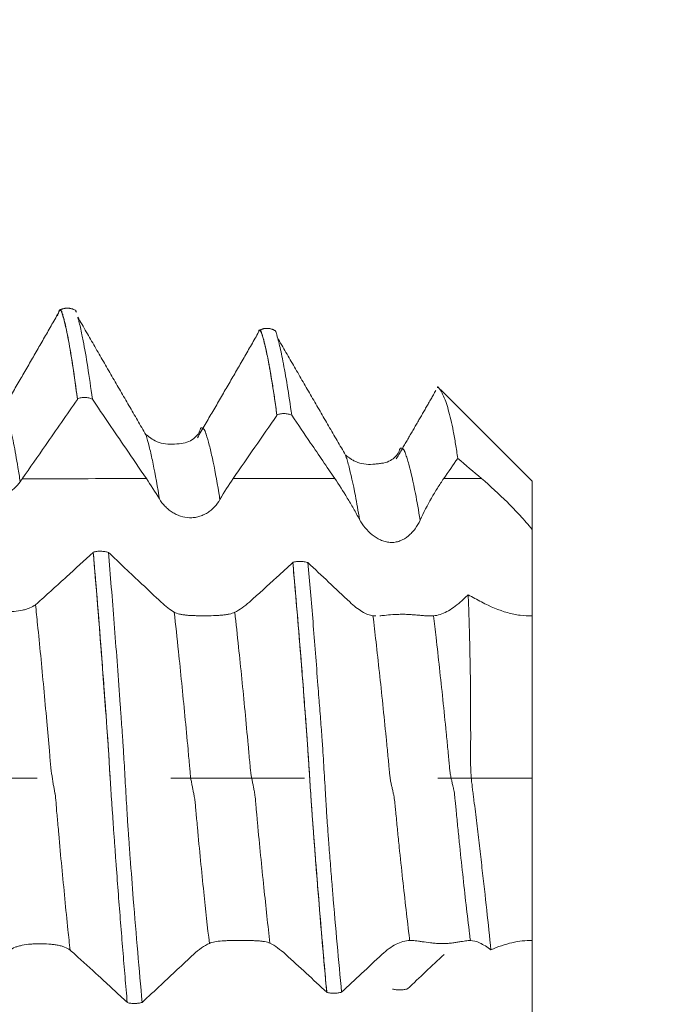
# Model space of a CAD drawing. Units: millimetres. Extents: x -40 to 49, y -82 to 33.
# Drawn here: x 26 to 28, y -1 to 2 of the extents above; entities that cross this region are included whole.
import ezdxf

# ---------------------------------------------------------------- set-up
doc = ezdxf.new("R2010")
doc.units = ezdxf.units.MM
doc.linetypes.add('CENTER', pattern=[47.5, 22, -8.5, 8.5, -8.5])
for name, color, linetype in [('1', 4, 'Continuous'), ('2', 7, 'Continuous'), ('SK2', 7, 'Continuous'), ('SK4', 2, 'CENTER')]:
    doc.layers.add(name, color=color, linetype=linetype)
doc.styles.add('iso_b_vert', font='simplex.shx')
doc.dimstyles.get("Standard").update_dxf_attribs({"dimtxt": 0.18, "dimasz": 0.18, "dimexe": 0.18, "dimexo": 0.0625, "dimgap": 0.09, "dimtad": 1, "dimzin": 0, "dimdsep": 52, "dimtxsty": 'Standard', "dimcen": 0.09, "dimadec": 0, "dimazin": 0, "dimtfac": 1, "dimtdec": 4, "dimtofl": 0, "dimtmove": 0, "dimatfit": 3, "dimfxl": 1, "dimtolj": 1, "dimtzin": 0, "dimarcsym": 0})

# ---------------------------------------------------------------- blocks, each defined once
blk = doc.blocks.new('_U0')
at = {"layer": '2', "lineweight": 13}
for p, q in [((46.727105, -8.957895), (46.727105, 29.322064)), ((29.4575, 1.457895), (48.727105, 1.457895)), ((29.4575, -1.457895), (48.727105, -1.457895))]:
    blk.add_line(p, q, dxfattribs=at)
at = {"layer": '2', "lineweight": 18}
for points in [[(46.727105, 1.457895), (46.266321, 4.957893), (47.187889, 4.957897)], [(46.727105, -1.457895), (47.187889, -4.957893), (46.266321, -4.957897)]]:
    blk.add_solid(points, dxfattribs=at)
at = {"layer": '2', "lineweight": 18, "insert": (46.13599, 11.592895), "char_height": 3, "attachment_point": 7, "rotation": 90, "line_spacing_factor": 1.084337, "style": 'iso_b_vert'}
blk.add_mtext('\\W0.7397;UNC 4-40', dxfattribs=at)
blk = doc.blocks.new('_U2')
at = {"layer": 'SK2', "lineweight": 13}
for p, q in [((25.965, 1.5875), (25.965, 12.67671)), ((27.87, 3.045395), (27.87, 12.67671)), ((35.37, 10.67671), (18.465, 10.67671))]:
    blk.add_line(p, q, dxfattribs=at)
at = {"layer": 'SK2', "lineweight": 18}
for points in [[(25.965, 10.67671), (22.465002, 10.215926), (22.464998, 11.137494)], [(27.87, 10.67671), (31.369998, 11.137494), (31.370002, 10.215926)]]:
    blk.add_solid(points, dxfattribs=at)
at = {"layer": 'SK2', "lineweight": 18, "attachment_point": 7, "line_spacing_factor": 1.084337, "style": 'iso_b_vert'}
for s, insert, char_height in [('\\W0.6864;1.905', (22.810072, 18.561825), 3), ("\\W0.6474;'C'", (22.836572, 11.459344), 3.5)]:
    blk.add_mtext(s, dxfattribs=dict(at, insert=insert, char_height=char_height))
blk = doc.blocks.new('_U4')
at = {"layer": '2', "lineweight": 13}
for p, q in [((15.12, -1.5875), (15.12, -21.957895)), ((27.87, -3.045395), (27.87, -21.957895)), ((27.87, -19.957895), (15.12, -19.957895))]:
    blk.add_line(p, q, dxfattribs=at)
at = {"layer": '2', "lineweight": 18}
for points in [[(15.12, -19.957895), (18.619998, -19.497111), (18.620002, -20.418679)], [(27.87, -19.957895), (24.370002, -20.418679), (24.369998, -19.497111)]]:
    blk.add_solid(points, dxfattribs=at)
at = {"layer": '2', "lineweight": 18, "insert": (18.508486, -19.072781), "char_height": 3, "attachment_point": 7, "line_spacing_factor": 1.084337, "style": 'iso_b_vert'}
blk.add_mtext('\\W0.6563;12.8', dxfattribs=at)

msp = doc.modelspace()

# ---------------------------------------------------------------- linework, layer by layer
at = {"layer": '1', "lineweight": 18}
for p, q in [((26.5161, 1.4872), (26.5192, 1.4831)), ((27.97, 0.945), (27.6783, 1.2367)), ((27.97, 0.945), (27.97, 0.7914)), ((27.4726, 0.5162), (27.4633, 0.5167)), ((27.97, 0.5164), (27.97, -0.5164))]:
    msp.add_line(p, q, dxfattribs=at)
for points, degree in [([(26.4623, 1.4801), (26.3675, 1.3145), (26.2699, 1.1474)], 2), ([(26.5182, 1.4879), (26.4923, 1.5025), (26.4657, 1.4894)], 2), ([(26.7409, 1.0923), (26.6321, 1.2791), (26.5238, 1.4673)], 2), ([(27.097, 1.415), (27.0025, 1.2499), (26.9044, 1.0834)], 2), ([(27.1538, 1.423), (27.1268, 1.4393), (27.099, 1.4237)], 2), ([(27.3763, 1.0279), (27.2676, 1.2143), (27.1592, 1.4018)], 2), ([(27.6635, 1.2335), (27.6018, 1.1258), (27.5376, 1.0158)], 2), ([(26.5226, 1.2054), (26.5226, 1.206), (26.5226, 1.2065), (26.5226, 1.2071)], 3), ([(27.1575, 1.1543), (27.1575, 1.1548), (27.1575, 1.1554), (27.1575, 1.1559)], 3), ([(27.6887, 0.9536), (27.7035, 0.9748), (27.7183, 0.9961), (27.7331, 1.0174)], 3), ([(27.7331, 1.0174), (27.7583, 0.9962), (27.7835, 0.9749), (27.8088, 0.9536)], 3), ([(26.3405, 0.9434), (26.3427, 0.9466), (26.3449, 0.9497), (26.347, 0.9529)], 3), ([(26.7422, 0.9532), (26.756, 0.9329), (26.7697, 0.9114), (26.7835, 0.8885)], 3), ([(26.9762, 0.8869), (26.9897, 0.9107), (27.0036, 0.9328), (27.0179, 0.9533)], 3), ([(26.5729, 0.7195), (26.5729, 0.7192), (26.5729, 0.7188), (26.5729, 0.7185)], 3), ([(27.2081, 0.687), (27.2081, 0.6866), (27.2081, 0.6863), (27.2081, 0.6859)], 3), ([(27.7665, 0.5835), (27.7582, 0.5759), (27.7499, 0.5683), (27.7416, 0.5608)], 3), ([(27.8088, 0.5608), (27.7947, 0.5683), (27.7806, 0.5759), (27.7665, 0.5835)], 3), ([(26.3987, 0.5601), (26.3956, 0.5573), (26.3924, 0.5546), (26.3893, 0.552)], 3), ([(26.8308, 0.5284), (26.8174, 0.5361), (26.8034, 0.5468), (26.789, 0.5604)], 3), ([(27.0703, 0.5606), (27.0547, 0.5464), (27.0391, 0.5356), (27.0235, 0.528)], 3), ([(26.8921, -0.5605), (26.909, -0.5446), (26.9259, -0.5329), (26.9426, -0.5254)], 3), ([(26.4993, -0.547), (26.5044, -0.5511), (26.5095, -0.5555), (26.5147, -0.5602)], 3)]:
    msp.add_open_spline(points, degree=degree, dxfattribs=at)
for points, knots in [([(26.5226, 1.2071), (26.5178, 1.2443), (26.5131, 1.2785), (26.5037, 1.3404), (26.4991, 1.3681), (26.4922, 1.4048), (26.4899, 1.4163), (26.4854, 1.4376), (26.4831, 1.4474), (26.4797, 1.4607), (26.4787, 1.4649), (26.4771, 1.4699), (26.4768, 1.4709), (26.4762, 1.4729), (26.476, 1.4739), (26.4756, 1.4759), (26.4753, 1.4769), (26.4748, 1.4787), (26.4744, 1.4796), (26.4734, 1.482), (26.473, 1.4835), (26.4721, 1.486), (26.4716, 1.4871), (26.4701, 1.4896), (26.469, 1.4905), (26.467, 1.4905), (26.466, 1.4897), (26.464, 1.4865), (26.4629, 1.484), (26.4611, 1.4778), (26.4601, 1.4743), (26.4591, 1.4707)], [0, 0, 0, 0, 0.21141, 0.21141, 0.422821, 0.422821, 0.528526, 0.528526, 0.634231, 0.634231, 0.687084, 0.687084, 0.700297, 0.700297, 0.71351, 0.71351, 0.726723, 0.726723, 0.739937, 0.739937, 0.766363, 0.766363, 0.792789, 0.792789, 0.845642, 0.845642, 0.898495, 0.898495, 0.951347, 0.951347, 1, 1, 1, 1]), ([(26.462, 1.4789), (26.4621, 1.4794), (26.4628, 1.4818), (26.4642, 1.4848), (26.4663, 1.4884), (26.4691, 1.4892), (26.4719, 1.4852), (26.4737, 1.4791), (26.475, 1.4762), (26.4758, 1.4731), (26.4765, 1.4699), (26.4777, 1.4663), (26.4807, 1.4551), (26.488, 1.4252), (26.4993, 1.367), (26.5117, 1.2876), (26.5195, 1.2298), (26.5226, 1.2054)], [0, 0, 0, 0, 0.008658, 0.036722, 0.064786, 0.120914, 0.177042, 0.205106, 0.219139, 0.233171, 0.247203, 0.261235, 0.289299, 0.401555, 0.626067, 0.85058, 1, 1, 1, 1]), ([(26.5238, 1.4672), (26.5241, 1.4659), (26.5249, 1.4631), (26.526, 1.4588), (26.5301, 1.4433), (26.5351, 1.4215), (26.5396, 1.3982), (26.5409, 1.3917)], [0, 0, 0, 0, 0.058887, 0.131439, 0.203992, 0.784415, 1, 1, 1, 1]), ([(27.0966, 1.4138), (27.097, 1.4149), (27.0981, 1.4184), (27.1001, 1.4229), (27.1026, 1.4246), (27.1046, 1.4238), (27.1061, 1.422), (27.1079, 1.4182), (27.1095, 1.4138), (27.1111, 1.4082), (27.1152, 1.3952), (27.1221, 1.3671), (27.1355, 1.3024), (27.1473, 1.2284), (27.1559, 1.1664), (27.1575, 1.1543)], [0, 0, 0, 0, 0.017976, 0.059086, 0.100195, 0.141304, 0.161859, 0.182414, 0.223523, 0.244078, 0.264632, 0.42907, 0.593507, 0.922381, 1, 1, 1, 1]), ([(27.1575, 1.1559), (27.1551, 1.1738), (27.1527, 1.1909), (27.148, 1.2236), (27.1456, 1.2391), (27.1386, 1.2835), (27.1339, 1.3101), (27.127, 1.3453), (27.1247, 1.3562), (27.1201, 1.3766), (27.1179, 1.3859), (27.1145, 1.3986), (27.1134, 1.4027), (27.1116, 1.4085), (27.1111, 1.4103), (27.11, 1.4139), (27.1094, 1.4157), (27.1084, 1.4189), (27.1079, 1.4203), (27.1069, 1.4219), (27.1066, 1.4224), (27.1061, 1.4234), (27.1058, 1.4238), (27.1052, 1.425), (27.1048, 1.4255), (27.1038, 1.4262), (27.1033, 1.4263), (27.102, 1.4261), (27.1012, 1.4255), (27.1004, 1.4244)], [0, 0, 0, 0, 0.119006, 0.119006, 0.238011, 0.238011, 0.476022, 0.476022, 0.595028, 0.595028, 0.714033, 0.714033, 0.773536, 0.773536, 0.803287, 0.803287, 0.833039, 0.833039, 0.86279, 0.86279, 0.877666, 0.877666, 0.892541, 0.892541, 0.922293, 0.922293, 0.952044, 0.952044, 1, 1, 1, 1]), ([(27.1526, 1.4237), (27.153, 1.423), (27.1535, 1.4222), (27.1548, 1.4192), (27.1556, 1.4166), (27.1572, 1.4108), (27.158, 1.4076), (27.1606, 1.3976), (27.1627, 1.3902), (27.1686, 1.3664), (27.1726, 1.3481), (27.1766, 1.3273)], [0, 0, 0, 0, 0.068602, 0.068602, 0.185027, 0.185027, 0.301451, 0.301451, 0.534301, 0.534301, 1, 1, 1, 1]), ([(26.5409, 1.3917), (26.5457, 1.367), (26.5506, 1.339), (26.5604, 1.277), (26.5653, 1.243), (26.5702, 1.2059)], [0, 0, 0, 0, 0.5, 0.5, 1, 1, 1, 1]), ([(27.1766, 1.3273), (27.1813, 1.3041), (27.186, 1.2779), (27.1953, 1.2204), (27.2, 1.189), (27.2047, 1.1549)], [0, 0, 0, 0, 0.5, 0.5, 1, 1, 1, 1]), ([(27.7331, 1.0174), (27.7309, 1.0333), (27.7275, 1.0561), (27.724, 1.0774), (27.7215, 1.0911), (27.7203, 1.0979), (27.714, 1.1304), (27.7087, 1.1529), (27.7004, 1.1818), (27.6976, 1.1906), (27.6919, 1.2065), (27.689, 1.2137), (27.6844, 1.2232), (27.6829, 1.2261), (27.6805, 1.2303), (27.6797, 1.2317), (27.6781, 1.2342), (27.6774, 1.2354), (27.6761, 1.2373), (27.6757, 1.2379), (27.675, 1.2389), (27.6747, 1.2393), (27.6737, 1.2406), (27.6731, 1.2414), (27.6714, 1.2436), (27.6705, 1.2446), (27.6692, 1.2455), (27.6688, 1.2455), (27.6685, 1.245), (27.6684, 1.2447), (27.6685, 1.2438), (27.6685, 1.2433), (27.6686, 1.2425), (27.6686, 1.2423), (27.6686, 1.242)], [0, 0, 0, 0, 0.109917, 0.164875, 0.164875, 0.219833, 0.219833, 0.439666, 0.439666, 0.549583, 0.549583, 0.659499, 0.659499, 0.714458, 0.714458, 0.741937, 0.741937, 0.769416, 0.769416, 0.783155, 0.783155, 0.796895, 0.796895, 0.824374, 0.824374, 0.879332, 0.879332, 0.934291, 0.934291, 0.96177, 0.96177, 0.989249, 0.989249, 1, 1, 1, 1]), ([(26.347, 0.9529), (26.3717, 0.9882), (26.3964, 1.0236), (26.438, 1.0834), (26.4549, 1.1078), (26.4888, 1.1566), (26.5057, 1.181), (26.5226, 1.2054)], [0, 0, 0, 0, 0.420684, 0.420684, 0.710342, 0.710342, 1, 1, 1, 1]), ([(26.5702, 1.2059), (26.5666, 1.2076), (26.5627, 1.2089), (26.5548, 1.2107), (26.5507, 1.2112), (26.5424, 1.2114), (26.5383, 1.2111), (26.5303, 1.2097), (26.5263, 1.2086), (26.5226, 1.2071)], [0, 0, 0, 0, 0.25, 0.25, 0.5, 0.5, 0.75, 0.75, 1, 1, 1, 1]), ([(26.5702, 1.2059), (26.5877, 1.1801), (26.6052, 1.1544), (26.6407, 1.1024), (26.6586, 1.0761), (26.6984, 1.0176), (26.7203, 0.9854), (26.7422, 0.9532)], [0, 0, 0, 0, 0.305687, 0.305687, 0.617732, 0.617732, 1, 1, 1, 1]), ([(27.2047, 1.1549), (27.2011, 1.1565), (27.1973, 1.1578), (27.1894, 1.1596), (27.1854, 1.1601), (27.1771, 1.1602), (27.1731, 1.1599), (27.1651, 1.1585), (27.1612, 1.1574), (27.1575, 1.1559)], [0, 0, 0, 0, 0.25, 0.25, 0.5, 0.5, 0.75, 0.75, 1, 1, 1, 1]), ([(27.0179, 0.9533), (27.0412, 0.9868), (27.0645, 1.0203), (27.111, 1.0873), (27.1343, 1.1208), (27.1575, 1.1543)], [0, 0, 0, 0, 0.5, 0.5, 1, 1, 1, 1]), ([(27.2047, 1.1549), (27.2248, 1.1254), (27.2449, 1.0959), (27.2906, 1.0287), (27.3162, 0.9911), (27.3419, 0.9535)], [0, 0, 0, 0, 0.439729, 0.439729, 1, 1, 1, 1]), ([(26.9096, 1.099), (26.9055, 1.0931), (26.8959, 1.0818), (26.876, 1.0696), (26.8543, 1.0649), (26.827, 1.0622), (26.7944, 1.0639), (26.7707, 1.0722), (26.7547, 1.0827), (26.7477, 1.0881), (26.7439, 1.0911), (26.7414, 1.0928), (26.7406, 1.0933)], [0, 0, 0, 0, 0.100081, 0.221144, 0.363623, 0.494418, 0.606109, 0.71893, 0.824328, 0.854021, 0.895176, 1, 1, 1, 1]), ([(27.544, 1.0345), (27.5403, 1.029), (27.5314, 1.0185), (27.5128, 1.0065), (27.4945, 1.002), (27.4792, 1.0007), (27.4585, 0.9979), (27.4342, 0.9986), (27.4125, 1.0049), (27.3969, 1.013), (27.3868, 1.02), (27.3802, 1.0252), (27.3771, 1.0272), (27.3765, 1.0274)], [0, 0, 0, 0, 0.095377, 0.210305, 0.350948, 0.423915, 0.482839, 0.596866, 0.70791, 0.759814, 0.815191, 0.889225, 1, 1, 1, 1]), ([(26.1479, 0.9447), (26.1528, 0.9374), (26.1587, 0.9306), (26.169, 0.9213), (26.1726, 0.9184), (26.1803, 0.9129), (26.1843, 0.9104), (26.1968, 0.9035), (26.2059, 0.8998), (26.2198, 0.896), (26.2245, 0.895), (26.2341, 0.8937), (26.239, 0.8933), (26.2537, 0.8931), (26.2633, 0.8941), (26.2774, 0.8976), (26.2821, 0.8991), (26.2911, 0.9025), (26.2954, 0.9045), (26.3038, 0.909), (26.3079, 0.9115), (26.3156, 0.917), (26.3193, 0.9199), (26.3295, 0.9291), (26.3356, 0.9361), (26.3405, 0.9434)], [0, 0, 0, 0, 0.125, 0.125, 0.1875, 0.1875, 0.25, 0.25, 0.375, 0.375, 0.4375, 0.4375, 0.5, 0.5, 0.625, 0.625, 0.6875, 0.6875, 0.75, 0.75, 0.8125, 0.8125, 0.875, 0.875, 1, 1, 1, 1]), ([(27.3419, 0.9535), (27.3552, 0.9339), (27.3685, 0.9132), (27.3882, 0.8805), (27.3948, 0.8694), (27.4079, 0.8465), (27.4144, 0.8349), (27.4207, 0.8231)], [0, 0, 0, 0, 0.5, 0.5, 0.75, 0.75, 1, 1, 1, 1]), ([(27.6136, 0.8212), (27.6246, 0.8456), (27.6366, 0.8687), (27.6555, 0.9019), (27.662, 0.9127), (27.6752, 0.9337), (27.6819, 0.9438), (27.6887, 0.9536)], [0, 0, 0, 0, 0.5, 0.5, 0.75, 0.75, 1, 1, 1, 1]), ([(27.8088, 0.9536), (27.8366, 0.93), (27.8641, 0.9048), (27.9047, 0.8643), (27.9181, 0.8504), (27.938, 0.8287), (27.9446, 0.8213), (27.9575, 0.8065), (27.9638, 0.799), (27.97, 0.7914)], [0, 0, 0, 0, 0.5, 0.5, 0.75, 0.75, 0.875, 0.875, 1, 1, 1, 1]), ([(26.7835, 0.8885), (26.7885, 0.8803), (26.7944, 0.8726), (26.8046, 0.8621), (26.8082, 0.8587), (26.8158, 0.8524), (26.8238, 0.8466), (26.8323, 0.8417), (26.8413, 0.8374), (26.8459, 0.8355), (26.86, 0.8308), (26.8697, 0.829), (26.8847, 0.8286), (26.8897, 0.8288), (26.8995, 0.83), (26.9044, 0.831), (26.9139, 0.8337), (26.9186, 0.8355), (26.9277, 0.8396), (26.9321, 0.8419), (26.9404, 0.8472), (26.9445, 0.8501), (26.9521, 0.8565), (26.9556, 0.8599), (26.9657, 0.8706), (26.9715, 0.8785), (26.9762, 0.8869)], [0, 0, 0, 0, 0.125, 0.125, 0.1875, 0.1875, 0.25, 0.3125, 0.3125, 0.375, 0.375, 0.5, 0.5, 0.5625, 0.5625, 0.625, 0.625, 0.6875, 0.6875, 0.75, 0.75, 0.8125, 0.8125, 0.875, 0.875, 1, 1, 1, 1]), ([(27.4207, 0.8231), (27.4257, 0.8138), (27.4316, 0.805), (27.4449, 0.7888), (27.4524, 0.7812), (27.4646, 0.7713), (27.4689, 0.7682), (27.4778, 0.7626), (27.4824, 0.7601), (27.4921, 0.7558), (27.4971, 0.754), (27.5073, 0.7514), (27.5126, 0.7505), (27.5231, 0.7499), (27.5283, 0.7501), (27.5388, 0.7517), (27.544, 0.7531), (27.5588, 0.7586), (27.568, 0.7642), (27.5801, 0.7742), (27.5839, 0.7778), (27.5911, 0.7855), (27.5945, 0.7896), (27.6039, 0.8024), (27.6092, 0.8115), (27.6136, 0.8212)], [0, 0, 0, 0, 0.125, 0.125, 0.25, 0.25, 0.3125, 0.3125, 0.375, 0.375, 0.4375, 0.4375, 0.5, 0.5, 0.5625, 0.5625, 0.625, 0.625, 0.75, 0.75, 0.8125, 0.8125, 0.875, 0.875, 1, 1, 1, 1]), ([(27.97, 0.7914), (27.97, 0.7825), (27.97, 0.7735), (27.97, 0.7557), (27.97, 0.747), (27.97, 0.7209), (27.97, 0.704), (27.97, 0.6794), (27.97, 0.6713), (27.97, 0.6556), (27.97, 0.6481), (27.97, 0.626), (27.97, 0.6123), (27.97, 0.5868), (27.97, 0.5755), (27.97, 0.5605), (27.97, 0.5559), (27.97, 0.5472), (27.97, 0.5433), (27.97, 0.5326), (27.97, 0.5271), (27.97, 0.5212), (27.97, 0.5197), (27.97, 0.5174), (27.97, 0.5167), (27.97, 0.5164)], [0, 0, 0, 0, 0.0625, 0.0625, 0.125, 0.125, 0.25, 0.25, 0.3125, 0.3125, 0.375, 0.375, 0.5, 0.5, 0.625, 0.625, 0.6875, 0.6875, 0.75, 0.75, 0.875, 0.875, 0.9375, 0.9375, 1, 1, 1, 1]), ([(26.5729, 0.7195), (26.5767, 0.7205), (26.5807, 0.7212), (26.5889, 0.7221), (26.5931, 0.7223), (26.6014, 0.7221), (26.6056, 0.7218), (26.6136, 0.7206), (26.6175, 0.7197), (26.6211, 0.7186)], [0, 0, 0, 0, 0.25, 0.25, 0.5, 0.5, 0.75, 0.75, 1, 1, 1, 1]), ([(26.5729, 0.7185), (26.5446, 0.6926), (26.5163, 0.6668), (26.4731, 0.6275), (26.4582, 0.614), (26.4285, 0.587), (26.4136, 0.5736), (26.3987, 0.5601)], [0, 0, 0, 0, 0.488967, 0.488967, 0.744483, 0.744483, 1, 1, 1, 1]), ([(26.6813, -0.714), (26.6789, -0.687), (26.6765, -0.6594), (26.6718, -0.6037), (26.6694, -0.5754), (26.6624, -0.4893), (26.6577, -0.4303), (26.6507, -0.3395), (26.6483, -0.3088), (26.6449, -0.2623), (26.6438, -0.2467), (26.6416, -0.2155), (26.6405, -0.1999), (26.6381, -0.1684), (26.6367, -0.1526), (26.6355, -0.1289), (26.6352, -0.121), (26.6341, -0.109), (26.6336, -0.1051), (26.633, -0.0971), (26.6328, -0.0931), (26.6324, -0.085), (26.6322, -0.081), (26.6317, -0.0729), (26.6313, -0.0689), (26.6304, -0.0566), (26.6299, -0.0484), (26.6284, -0.024), (26.6273, -0.0078), (26.6253, 0.0244), (26.6244, 0.0405), (26.6231, 0.0643), (26.6226, 0.0722), (26.6216, 0.088), (26.6211, 0.0959), (26.6195, 0.1195), (26.6185, 0.1351), (26.6169, 0.1546), (26.6165, 0.1585), (26.6159, 0.1664), (26.6157, 0.1703), (26.615, 0.182), (26.6147, 0.1898), (26.6135, 0.2054), (26.6129, 0.2132), (26.6118, 0.2287), (26.61, 0.2519), (26.6083, 0.2749), (26.605, 0.3206), (26.6027, 0.3507), (26.5914, 0.4993), (26.5823, 0.6124), (26.5729, 0.7195)], [0, 0, 0, 0, 0.0625, 0.0625, 0.125, 0.125, 0.25, 0.25, 0.3125, 0.3125, 0.34375, 0.34375, 0.375, 0.375, 0.40625, 0.40625, 0.421875, 0.421875, 0.429687, 0.429687, 0.4375, 0.4375, 0.445312, 0.445312, 0.453125, 0.453125, 0.46875, 0.46875, 0.5, 0.5, 0.53125, 0.53125, 0.546875, 0.546875, 0.5625, 0.5625, 0.59375, 0.59375, 0.601562, 0.601562, 0.609375, 0.609375, 0.625, 0.625, 0.640625, 0.640625, 0.65625, 0.6875, 0.6875, 0.75, 0.75, 1, 1, 1, 1]), ([(26.5729, 0.7185), (26.5739, 0.7077), (26.5814, 0.6204), (26.5922, 0.4879), (26.6047, 0.3233), (26.6111, 0.2362), (26.6147, 0.1885), (26.6158, 0.1663), (26.6175, 0.1483), (26.6194, 0.1198), (26.6214, 0.0906), (26.623, 0.0664), (26.6245, 0.0385), (26.6264, 0.0053), (26.6282, -0.0207), (26.6292, -0.0357), (26.6293, -0.0381)], [0, 0, 0, 0, 0.048668, 0.39156, 0.563006, 0.713022, 0.734452, 0.755883, 0.777314, 0.820175, 0.863037, 0.884468, 0.905898, 0.94876, 0.991621, 1, 1, 1, 1]), ([(26.789, 0.5604), (26.7687, 0.5795), (26.7484, 0.5986), (26.7101, 0.6348), (26.6921, 0.6518), (26.6564, 0.6854), (26.6388, 0.702), (26.6211, 0.7186)], [0, 0, 0, 0, 0.362581, 0.362581, 0.684887, 0.684887, 1, 1, 1, 1]), ([(26.6211, 0.7186), (26.6243, 0.6823), (26.6274, 0.6452), (26.6336, 0.5698), (26.6366, 0.5314), (26.6427, 0.4532), (26.6458, 0.4134), (26.6518, 0.3324), (26.6547, 0.2912), (26.6576, 0.2496)], [0, 0, 0, 0, 0.25, 0.25, 0.5, 0.5, 0.75, 0.75, 1, 1, 1, 1]), ([(27.2081, 0.687), (27.2119, 0.688), (27.2159, 0.6887), (27.224, 0.6896), (27.2282, 0.6898), (27.2365, 0.6896), (27.2406, 0.6893), (27.2487, 0.688), (27.2526, 0.6872), (27.2562, 0.6861)], [0, 0, 0, 0, 0.25, 0.25, 0.5, 0.5, 0.75, 0.75, 1, 1, 1, 1]), ([(27.2081, 0.6859), (27.191, 0.6704), (27.174, 0.6548), (27.1281, 0.613), (27.0992, 0.5868), (27.0703, 0.5606)], [0, 0, 0, 0, 0.372334, 0.372334, 1, 1, 1, 1]), ([(27.3162, -0.6815), (27.3138, -0.6558), (27.3115, -0.6297), (27.3067, -0.5767), (27.3044, -0.5498), (27.2974, -0.4681), (27.2928, -0.4122), (27.2858, -0.3261), (27.2835, -0.297), (27.28, -0.2529), (27.2789, -0.2381), (27.2767, -0.2085), (27.2756, -0.1936), (27.274, -0.1713), (27.2734, -0.1638), (27.2722, -0.1488), (27.2716, -0.1413), (27.2705, -0.1263), (27.27, -0.1188), (27.269, -0.1038), (27.2684, -0.0962), (27.2667, -0.0734), (27.2657, -0.0581), (27.2637, -0.0269), (27.2627, -0.0111), (27.2607, 0.02), (27.2597, 0.0354), (27.2577, 0.066), (27.2567, 0.0812), (27.2552, 0.1038), (27.2547, 0.1112), (27.2537, 0.1262), (27.2532, 0.1337), (27.2516, 0.1561), (27.2503, 0.171), (27.247, 0.2156), (27.2448, 0.2452), (27.2403, 0.3037), (27.238, 0.3326), (27.2312, 0.4182), (27.2266, 0.4739), (27.2174, 0.5825), (27.2128, 0.6355), (27.2081, 0.687)], [0, 0, 0, 0, 0.0625, 0.0625, 0.125, 0.125, 0.25, 0.25, 0.3125, 0.3125, 0.34375, 0.34375, 0.375, 0.375, 0.390625, 0.390625, 0.40625, 0.40625, 0.421875, 0.421875, 0.4375, 0.4375, 0.46875, 0.46875, 0.5, 0.5, 0.53125, 0.53125, 0.5625, 0.5625, 0.578125, 0.578125, 0.59375, 0.59375, 0.625, 0.625, 0.6875, 0.6875, 0.75, 0.75, 0.875, 0.875, 1, 1, 1, 1]), ([(27.2081, 0.6859), (27.2105, 0.6596), (27.2198, 0.5554), (27.2325, 0.4031), (27.2434, 0.2628), (27.2484, 0.1965), (27.2504, 0.1685), (27.2521, 0.1481), (27.2533, 0.1305), (27.2546, 0.1124), (27.2562, 0.0881), (27.2583, 0.0567), (27.2608, 0.0187), (27.2632, -0.0197), (27.2653, -0.0512), (27.2669, -0.0765), (27.2682, -0.0928), (27.2694, -0.1092), (27.2706, -0.1275), (27.2718, -0.1448), (27.2736, -0.1641), (27.278, -0.2279), (27.2856, -0.3227), (27.2991, -0.4896), (27.3094, -0.6067), (27.3162, -0.6804)], [0, 0, 0, 0, 0.06491, 0.252646, 0.346515, 0.369982, 0.393449, 0.405182, 0.416916, 0.428649, 0.440383, 0.46385, 0.487317, 0.510784, 0.534251, 0.545985, 0.557718, 0.569452, 0.581185, 0.592919, 0.604652, 0.628119, 0.721988, 0.815856, 1, 1, 1, 1]), ([(27.3893, 0.5607), (27.3669, 0.5818), (27.3445, 0.6029), (27.3002, 0.6447), (27.2782, 0.6654), (27.2562, 0.6861)], [0, 0, 0, 0, 0.504543, 0.504543, 1, 1, 1, 1]), ([(27.2562, 0.6861), (27.2589, 0.6557), (27.2617, 0.6246), (27.2671, 0.5616), (27.2698, 0.5296), (27.2751, 0.4647), (27.2778, 0.4317), (27.2829, 0.3647), (27.2855, 0.3308), (27.2881, 0.2963)], [0, 0, 0, 0, 0.25, 0.25, 0.5, 0.5, 0.75, 0.75, 1, 1, 1, 1]), ([(27.8388, -0.546), (27.8346, -0.5052), (27.8301, -0.4629), (27.8206, -0.3759), (27.8156, -0.3311), (27.8077, -0.2619), (27.805, -0.2386), (27.7995, -0.1911), (27.7966, -0.1671), (27.7923, -0.131), (27.7908, -0.1189), (27.7879, -0.0947), (27.7863, -0.0826), (27.784, -0.0645), (27.7833, -0.0584), (27.7821, -0.0493), (27.7817, -0.0462), (27.781, -0.0417), (27.7808, -0.0402), (27.7803, -0.0372), (27.7801, -0.0357), (27.7797, -0.0311), (27.7794, -0.028), (27.7788, -0.0218), (27.7784, -0.0188), (27.7771, -0.0097), (27.7767, -0.0035), (27.7758, 0.0089), (27.7753, 0.0151), (27.7746, 0.0275), (27.7743, 0.0338), (27.774, 0.0463), (27.7738, 0.0526), (27.7738, 0.0653), (27.7739, 0.0716), (27.774, 0.0843), (27.7739, 0.0907), (27.7741, 0.1034), (27.7742, 0.1097), (27.7744, 0.1286), (27.7743, 0.1412), (27.7742, 0.1789), (27.7742, 0.2038), (27.774, 0.2532), (27.7738, 0.2777), (27.7729, 0.3507), (27.7721, 0.3986), (27.7703, 0.4693), (27.7697, 0.4927), (27.7682, 0.5387), (27.7674, 0.5613), (27.7665, 0.5835)], [0, 0, 0, 0, 0.125, 0.125, 0.25, 0.25, 0.3125, 0.3125, 0.375, 0.375, 0.40625, 0.40625, 0.4375, 0.4375, 0.453125, 0.453125, 0.460937, 0.460937, 0.464844, 0.464844, 0.46875, 0.46875, 0.476562, 0.476562, 0.484375, 0.484375, 0.5, 0.5, 0.515625, 0.515625, 0.53125, 0.53125, 0.546875, 0.546875, 0.5625, 0.5625, 0.578125, 0.578125, 0.59375, 0.59375, 0.625, 0.625, 0.6875, 0.6875, 0.75, 0.75, 0.875, 0.875, 0.9375, 0.9375, 1, 1, 1, 1]), ([(26.3893, 0.552), (26.3843, 0.5479), (26.3783, 0.5445), (26.3678, 0.5402), (26.3641, 0.5389), (26.3563, 0.5366), (26.3523, 0.5356), (26.3397, 0.533), (26.3305, 0.5317), (26.3165, 0.5305), (26.3118, 0.5302), (26.3022, 0.5298), (26.2973, 0.5297), (26.2826, 0.5297), (26.2731, 0.5301), (26.259, 0.5314), (26.2543, 0.5319), (26.2454, 0.5332), (26.2411, 0.534), (26.2328, 0.5358), (26.2288, 0.5368), (26.2211, 0.5392), (26.2175, 0.5405), (26.2074, 0.5449), (26.2015, 0.5485), (26.1967, 0.5527)], [0, 0, 0, 0, 0.125, 0.125, 0.1875, 0.1875, 0.25, 0.25, 0.375, 0.375, 0.4375, 0.4375, 0.5, 0.5, 0.625, 0.625, 0.6875, 0.6875, 0.75, 0.75, 0.8125, 0.8125, 0.875, 0.875, 1, 1, 1, 1]), ([(27.4633, 0.5167), (27.4525, 0.5183), (27.4408, 0.5229), (27.4221, 0.5341), (27.4157, 0.5385), (27.4026, 0.5487), (27.396, 0.5544), (27.3893, 0.5607)], [0, 0, 0, 0, 0.5, 0.5, 0.75, 0.75, 1, 1, 1, 1]), ([(27.7416, 0.5608), (27.7271, 0.5477), (27.7127, 0.5375), (27.6913, 0.5263), (27.6841, 0.5233), (27.6699, 0.5188), (27.6629, 0.5173), (27.656, 0.5166)], [0, 0, 0, 0, 0.5, 0.5, 0.75, 0.75, 1, 1, 1, 1]), ([(27.97, 0.5164), (27.9576, 0.5159), (27.9448, 0.5166), (27.9185, 0.5202), (27.9049, 0.523), (27.8642, 0.5345), (27.8366, 0.5458), (27.8088, 0.5608)], [0, 0, 0, 0, 0.25, 0.25, 0.5, 0.5, 1, 1, 1, 1]), ([(27.0235, 0.528), (27.0184, 0.5255), (27.0123, 0.5237), (27.002, 0.5214), (26.9983, 0.5208), (26.9906, 0.5197), (26.9825, 0.5188), (26.9739, 0.5182), (26.9649, 0.5177), (26.9602, 0.5175), (26.946, 0.5171), (26.9363, 0.5169), (26.9214, 0.5169), (26.9163, 0.5169), (26.9065, 0.517), (26.9017, 0.5171), (26.8922, 0.5174), (26.8875, 0.5176), (26.8786, 0.5181), (26.8742, 0.5184), (26.866, 0.5192), (26.862, 0.5197), (26.8545, 0.5208), (26.851, 0.5215), (26.8411, 0.5238), (26.8354, 0.5258), (26.8308, 0.5284)], [0, 0, 0, 0, 0.125, 0.125, 0.1875, 0.1875, 0.25, 0.3125, 0.3125, 0.375, 0.375, 0.5, 0.5, 0.5625, 0.5625, 0.625, 0.625, 0.6875, 0.6875, 0.75, 0.75, 0.8125, 0.8125, 0.875, 0.875, 1, 1, 1, 1]), ([(27.656, 0.5166), (27.6508, 0.5161), (27.6449, 0.5161), (27.6347, 0.5165), (27.6312, 0.5167), (27.6236, 0.5173), (27.6196, 0.5176), (27.6114, 0.5184), (27.6071, 0.5188), (27.5981, 0.5196), (27.5934, 0.52), (27.5836, 0.5207), (27.5786, 0.521), (27.5683, 0.5214), (27.563, 0.5216), (27.5525, 0.5216), (27.5472, 0.5215), (27.5369, 0.5212), (27.5317, 0.5209), (27.517, 0.5198), (27.508, 0.5189), (27.496, 0.5177), (27.4923, 0.5173), (27.4874, 0.5169), (27.4861, 0.5168), (27.4848, 0.5167)], [0, 0, 0, 0, 0.149524, 0.149524, 0.224286, 0.224286, 0.299048, 0.299048, 0.37381, 0.37381, 0.448572, 0.448572, 0.523334, 0.523334, 0.598096, 0.598096, 0.672858, 0.672858, 0.74762, 0.74762, 0.897143, 0.897143, 0.971905, 0.971905, 1, 1, 1, 1]), ([(27.2881, 0.2963), (27.2891, 0.2829), (27.2919, 0.2472), (27.2956, 0.2), (27.2986, 0.1591), (27.3004, 0.1366), (27.3014, 0.1225), (27.3023, 0.111), (27.3032, 0.099), (27.3047, 0.0761), (27.3068, 0.0408), (27.3094, -0.0032), (27.3116, -0.0401), (27.3133, -0.0691), (27.3146, -0.0908), (27.3159, -0.1125), (27.3176, -0.139), (27.3194, -0.1628), (27.3211, -0.1859), (27.3237, -0.22), (27.3277, -0.2709), (27.3319, -0.3253), (27.3345, -0.3568), (27.3352, -0.3661)], [0, 0, 0, 0, 0.066029, 0.176931, 0.232382, 0.260107, 0.287832, 0.301695, 0.315558, 0.343283, 0.398734, 0.454185, 0.509635, 0.537361, 0.565086, 0.592812, 0.620537, 0.675988, 0.703713, 0.731438, 0.84234, 0.953242, 1, 1, 1, 1]), ([(26.6576, 0.2496), (26.6587, 0.2348), (26.6606, 0.2086), (26.6634, 0.1708), (26.6654, 0.1419), (26.6671, 0.1198), (26.6683, 0.1026), (26.6695, 0.0825), (26.6712, 0.0539), (26.6733, 0.0181), (26.6757, -0.0253), (26.6782, -0.0689), (26.6803, -0.1041), (26.6819, -0.1313), (26.6831, -0.1508), (26.6844, -0.1682), (26.6856, -0.1848), (26.6868, -0.2017), (26.6885, -0.2246), (26.693, -0.2864), (26.6971, -0.341), (26.7004, -0.3838)], [0, 0, 0, 0, 0.076062, 0.134156, 0.19225, 0.221296, 0.250343, 0.27939, 0.308437, 0.36653, 0.424624, 0.482718, 0.540811, 0.569858, 0.598905, 0.627952, 0.656998, 0.686045, 0.715092, 0.773186, 1, 1, 1, 1]), ([(27.3352, -0.3661), (27.3399, -0.4215), (27.3445, -0.4757), (27.354, -0.5807), (27.3587, -0.6315), (27.3635, -0.6808)], [0, 0, 0, 0, 0.5, 0.5, 1, 1, 1, 1]), ([(26.7004, -0.3838), (26.7051, -0.4418), (26.7099, -0.4985), (26.7193, -0.6084), (26.7241, -0.6617), (26.7288, -0.7132)], [0, 0, 0, 0, 0.5, 0.5, 1, 1, 1, 1]), ([(26.3067, -0.5477), (26.3116, -0.5438), (26.3175, -0.5405), (26.3278, -0.5365), (26.3314, -0.5353), (26.3391, -0.5331), (26.3431, -0.5322), (26.3556, -0.5297), (26.3646, -0.5285), (26.3786, -0.5273), (26.3833, -0.527), (26.3929, -0.5266), (26.3978, -0.5265), (26.4125, -0.5264), (26.4222, -0.5267), (26.4363, -0.5278), (26.441, -0.5283), (26.45, -0.5294), (26.4544, -0.5301), (26.4628, -0.5317), (26.4668, -0.5326), (26.4746, -0.5347), (26.4782, -0.5359), (26.4884, -0.5399), (26.4944, -0.5431), (26.4993, -0.547)], [0, 0, 0, 0, 0.125, 0.125, 0.1875, 0.1875, 0.25, 0.25, 0.375, 0.375, 0.4375, 0.4375, 0.5, 0.5, 0.625, 0.625, 0.6875, 0.6875, 0.75, 0.75, 0.8125, 0.8125, 0.875, 0.875, 1, 1, 1, 1]), ([(26.9426, -0.5254), (26.9476, -0.5231), (26.9535, -0.5215), (26.967, -0.5189), (26.9747, -0.5181), (26.987, -0.5172), (26.9913, -0.517), (27.0002, -0.5166), (27.0049, -0.5165), (27.0191, -0.5162), (27.0289, -0.5162), (27.0491, -0.5162), (27.059, -0.5162), (27.0735, -0.5164), (27.0783, -0.5165), (27.0873, -0.5168), (27.0916, -0.517), (27.1, -0.5176), (27.104, -0.5179), (27.1115, -0.5187), (27.1151, -0.5192), (27.1217, -0.5205), (27.1248, -0.5212), (27.1305, -0.5229), (27.1331, -0.5239), (27.1354, -0.525)], [0, 0, 0, 0, 0.125, 0.125, 0.25, 0.25, 0.3125, 0.3125, 0.375, 0.375, 0.5, 0.5, 0.625, 0.625, 0.6875, 0.6875, 0.75, 0.75, 0.8125, 0.8125, 0.875, 0.875, 0.9375, 0.9375, 1, 1, 1, 1]), ([(27.1354, -0.525), (27.1434, -0.5288), (27.1516, -0.5338), (27.1683, -0.5457), (27.1769, -0.5526), (27.1856, -0.5606)], [0, 0, 0, 0, 0.5, 0.5, 1, 1, 1, 1]), ([(27.4919, -0.5607), (27.5069, -0.5466), (27.5219, -0.5359), (27.5441, -0.5246), (27.5516, -0.5217), (27.5662, -0.5176), (27.5733, -0.5164), (27.5803, -0.5162)], [0, 0, 0, 0, 0.5, 0.5, 0.75, 0.75, 1, 1, 1, 1]), ([(27.5803, -0.5162), (27.5854, -0.5161), (27.5912, -0.5164), (27.6012, -0.5175), (27.6046, -0.5179), (27.612, -0.5189), (27.6159, -0.5194), (27.6281, -0.5212), (27.6369, -0.5226), (27.6515, -0.5243), (27.6566, -0.5248), (27.667, -0.5256), (27.6724, -0.5259), (27.6833, -0.5261), (27.6887, -0.526), (27.6996, -0.5256), (27.7048, -0.5251), (27.7148, -0.5241), (27.7196, -0.5235), (27.7286, -0.5222), (27.7328, -0.5215), (27.7408, -0.5201), (27.7445, -0.5195), (27.7515, -0.5184), (27.7548, -0.5179), (27.7638, -0.5166), (27.769, -0.5161), (27.7733, -0.5162)], [0, 0, 0, 0, 0.125, 0.125, 0.1875, 0.1875, 0.25, 0.25, 0.375, 0.375, 0.4375, 0.4375, 0.5, 0.5, 0.5625, 0.5625, 0.625, 0.625, 0.6875, 0.6875, 0.75, 0.75, 0.8125, 0.8125, 0.875, 0.875, 1, 1, 1, 1]), ([(27.7733, -0.5162), (27.7827, -0.5164), (27.793, -0.5192), (27.815, -0.5293), (27.8268, -0.5366), (27.8388, -0.546)], [0, 0, 0, 0, 0.5, 0.5, 1, 1, 1, 1]), ([(27.8388, -0.546), (27.8614, -0.5359), (27.8838, -0.5282), (27.9168, -0.5206), (27.9277, -0.5187), (27.9493, -0.5164), (27.9598, -0.516), (27.97, -0.5164)], [0, 0, 0, 0, 0.5, 0.5, 0.75, 0.75, 1, 1, 1, 1]), ([(27.97, -0.5164), (27.97, -0.5167), (27.97, -0.5174), (27.97, -0.5197), (27.97, -0.5212), (27.97, -0.5271), (27.97, -0.5326), (27.97, -0.5433), (27.97, -0.5472), (27.97, -0.5559), (27.97, -0.5605), (27.97, -0.5755), (27.97, -0.5868), (27.97, -0.6123), (27.97, -0.626), (27.97, -0.648), (27.97, -0.6556), (27.97, -0.6713), (27.97, -0.6794), (27.97, -0.704), (27.97, -0.7209), (27.97, -0.7469), (27.97, -0.7557), (27.97, -0.7736), (27.97, -0.7825), (27.97, -0.7914)], [0, 0, 0, 0, 0.0625, 0.0625, 0.125, 0.125, 0.25, 0.25, 0.3125, 0.3125, 0.375, 0.375, 0.5, 0.5, 0.625, 0.625, 0.6875, 0.6875, 0.75, 0.75, 0.875, 0.875, 0.9375, 0.9375, 1, 1, 1, 1]), ([(26.5147, -0.5602), (26.5398, -0.5832), (26.5649, -0.6061), (26.6053, -0.6431), (26.6205, -0.6571), (26.6509, -0.685), (26.6661, -0.699), (26.6813, -0.7129)], [0, 0, 0, 0, 0.451433, 0.451433, 0.725716, 0.725716, 1, 1, 1, 1]), ([(26.7288, -0.7132), (26.7489, -0.6945), (26.7689, -0.6757), (26.8234, -0.6248), (26.8577, -0.5926), (26.8921, -0.5605)], [0, 0, 0, 0, 0.368409, 0.368409, 1, 1, 1, 1]), ([(27.1856, -0.5606), (27.2075, -0.5806), (27.2292, -0.6005), (27.2728, -0.6405), (27.2945, -0.6604), (27.3162, -0.6804)], [0, 0, 0, 0, 0.5, 0.5, 1, 1, 1, 1]), ([(27.3635, -0.6808), (27.3847, -0.6609), (27.406, -0.6411), (27.4487, -0.6011), (27.4703, -0.5809), (27.4919, -0.5607)], [0, 0, 0, 0, 0.496172, 0.496172, 1, 1, 1, 1]), ([(27.6895, -0.5608), (27.67, -0.5791), (27.6505, -0.5975), (27.6119, -0.6339), (27.5927, -0.6519), (27.5736, -0.6699)], [0, 0, 0, 0, 0.504921, 0.504921, 1, 1, 1, 1]), ([(27.3635, -0.6808), (27.3599, -0.6818), (27.356, -0.6827), (27.3482, -0.6838), (27.3441, -0.6841), (27.3359, -0.6842), (27.3318, -0.684), (27.3239, -0.6831), (27.3199, -0.6824), (27.3162, -0.6815)], [0, 0, 0, 0, 0.25, 0.25, 0.5, 0.5, 0.75, 0.75, 1, 1, 1, 1]), ([(27.5257, -0.6707), (27.5294, -0.6717), (27.5334, -0.6724), (27.5415, -0.6733), (27.5457, -0.6735), (27.554, -0.6733), (27.5581, -0.673), (27.5661, -0.6718), (27.57, -0.671), (27.5736, -0.6699)], [0, 0, 0, 0, 0.25, 0.25, 0.5, 0.5, 0.75, 0.75, 1, 1, 1, 1]), ([(26.7288, -0.7132), (26.7252, -0.7143), (26.7213, -0.7151), (26.7134, -0.7163), (26.7094, -0.7166), (26.7011, -0.7167), (26.697, -0.7165), (26.689, -0.7156), (26.685, -0.7149), (26.6813, -0.714)], [0, 0, 0, 0, 0.25, 0.25, 0.5, 0.5, 0.75, 0.75, 1, 1, 1, 1])]:
    msp.add_open_spline(points, degree=3, knots=knots, dxfattribs=at)
at = {"layer": '1', "lineweight": 13}
for points, knots in [([(26.2705, 1.1495), (26.2712, 1.1517), (26.2729, 1.1574), (26.2758, 1.1658), (26.2786, 1.1745), (26.2805, 1.1779), (26.2816, 1.1784), (26.2827, 1.179), (26.2841, 1.1788), (26.2863, 1.1783), (26.2891, 1.1761), (26.2919, 1.1724), (26.2937, 1.168), (26.2949, 1.1657), (26.2957, 1.1628), (26.2965, 1.1597), (26.2977, 1.1564), (26.3007, 1.1463), (26.308, 1.1195), (26.3194, 1.0683), (26.3311, 1.0034), (26.3381, 0.959), (26.3405, 0.9434)], [0, 0, 0, 0, 0.028722, 0.077197, 0.125672, 0.149909, 0.162028, 0.174147, 0.198385, 0.222622, 0.271097, 0.319572, 0.34381, 0.355929, 0.368047, 0.380166, 0.392285, 0.416522, 0.513473, 0.707373, 0.901273, 1, 1, 1, 1]), ([(26.9097, 1.0993), (26.9108, 1.1023), (26.9122, 1.1063), (26.9141, 1.1116), (26.9157, 1.1145), (26.9178, 1.1149), (26.9202, 1.1145), (26.9227, 1.1131), (26.9247, 1.1109), (26.9262, 1.1092), (26.928, 1.1062), (26.9296, 1.103), (26.9312, 1.0977), (26.9353, 1.0861), (26.9423, 1.0607), (26.9557, 1.0043), (26.9671, 0.9432), (26.9751, 0.8939), (26.9762, 0.8869)], [0, 0, 0, 0, 0.049152, 0.067945, 0.086738, 0.124324, 0.16191, 0.199496, 0.237083, 0.255876, 0.274669, 0.312255, 0.331048, 0.349841, 0.500186, 0.650531, 0.95122, 1, 1, 1, 1]), ([(26.7409, 1.0923), (26.741, 1.092), (26.7444, 1.0817), (26.7511, 1.0568), (26.7645, 0.9985), (26.7754, 0.9389), (26.7829, 0.8923), (26.7835, 0.8885)], [0, 0, 0, 0, 0.007442, 0.245235, 0.483028, 0.958613, 1, 1, 1, 1]), ([(27.5442, 1.0348), (27.5449, 1.0367), (27.546, 1.0396), (27.5476, 1.0436), (27.5489, 1.0472), (27.5501, 1.0498), (27.5519, 1.0505), (27.554, 1.0505), (27.5566, 1.0497), (27.5591, 1.0474), (27.5613, 1.0452), (27.5629, 1.0426), (27.5642, 1.0401), (27.5655, 1.0372), (27.5681, 1.0289), (27.572, 1.0174), (27.5824, 0.9815), (27.5962, 0.9204), (27.6085, 0.8518), (27.6136, 0.8212)], [0, 0, 0, 0, 0.031639, 0.050563, 0.069487, 0.088411, 0.107335, 0.145182, 0.18303, 0.220878, 0.258726, 0.27765, 0.296574, 0.315498, 0.334422, 0.410117, 0.485813, 0.788596, 1, 1, 1, 1]), ([(27.3763, 1.028), (27.3778, 1.0232), (27.381, 1.013), (27.3912, 0.9766), (27.4045, 0.9163), (27.4162, 0.8502), (27.4207, 0.8231)], [0, 0, 0, 0, 0.104026, 0.224027, 0.70403, 1, 1, 1, 1]), ([(26.7422, 0.9532), (26.735, 0.9532), (26.6033, 0.9531), (26.4715, 0.953), (26.347, 0.9529)], [0, 0, 0, 0, 0.054822, 1, 1, 1, 1]), ([(26.3893, 0.552), (26.3915, 0.5313), (26.4003, 0.4467), (26.4123, 0.3231), (26.4248, 0.1858), (26.4312, 0.1133), (26.4348, 0.0742), (26.4358, 0.0542), (26.4375, 0.0383), (26.4394, 0.0197), (26.4414, 0.0094), (26.443, 0.0005), (26.4445, -0.0113), (26.4464, -0.0235), (26.4485, -0.0325), (26.45, -0.0418), (26.451, -0.0486), (26.4519, -0.0491), (26.4526, -0.0563), (26.4535, -0.0683), (26.4549, -0.0767), (26.4562, -0.1044), (26.4592, -0.1295), (26.4646, -0.1964), (26.476, -0.3167), (26.4881, -0.4413), (26.497, -0.5259), (26.4993, -0.547)], [0, 0, 0, 0, 0.058261, 0.234516, 0.322644, 0.399755, 0.410771, 0.421787, 0.432803, 0.454835, 0.476867, 0.487883, 0.498899, 0.520931, 0.542963, 0.553979, 0.564995, 0.570503, 0.57601, 0.587026, 0.598042, 0.609058, 0.63109, 0.675154, 0.763282, 0.939537, 1, 1, 1, 1]), ([(26.8308, 0.5284), (26.8354, 0.4881), (26.8468, 0.3824), (26.8615, 0.2344), (26.8723, 0.1185), (26.8773, 0.0639), (26.8794, 0.0411), (26.881, 0.0239), (26.8822, 0.0081), (26.8835, -0.0014), (26.8851, -0.0093), (26.8872, -0.021), (26.8897, -0.0336), (26.8921, -0.0451), (26.8942, -0.0555), (26.8958, -0.0665), (26.8971, -0.0736), (26.8983, -0.0868), (26.8995, -0.103), (26.9007, -0.1168), (26.9025, -0.1323), (26.907, -0.1843), (26.9146, -0.2615), (26.9273, -0.3872), (26.9367, -0.4735), (26.9426, -0.5254)], [0, 0, 0, 0, 0.118566, 0.300293, 0.391157, 0.413873, 0.436589, 0.447947, 0.459305, 0.470663, 0.482021, 0.504736, 0.527452, 0.550168, 0.572884, 0.584242, 0.5956, 0.606958, 0.618316, 0.629674, 0.641032, 0.663748, 0.754611, 0.845475, 1, 1, 1, 1]), ([(27.0235, 0.528), (27.0275, 0.4921), (27.0385, 0.3913), (27.0527, 0.2488), (27.0636, 0.1333), (27.0685, 0.0787), (27.0706, 0.056), (27.0723, 0.0391), (27.0735, 0.023), (27.0747, 0.0136), (27.0764, 0.0061), (27.0784, -0.0054), (27.0809, -0.0179), (27.0834, -0.0294), (27.0854, -0.0398), (27.0871, -0.0511), (27.0883, -0.0578), (27.0896, -0.0708), (27.0908, -0.0876), (27.092, -0.1017), (27.0937, -0.1164), (27.0982, -0.1693), (27.1058, -0.2459), (27.119, -0.3774), (27.1289, -0.4687), (27.1354, -0.525)], [0, 0, 0, 0, 0.105573, 0.287106, 0.377872, 0.400564, 0.423255, 0.434601, 0.445947, 0.457293, 0.468639, 0.49133, 0.514022, 0.536713, 0.559405, 0.570751, 0.582097, 0.593443, 0.604788, 0.616134, 0.62748, 0.650172, 0.740938, 0.831705, 1, 1, 1, 1]), ([(27.4633, 0.5167), (27.4666, 0.4898), (27.4734, 0.4311), (27.4839, 0.337), (27.4946, 0.2357), (27.5035, 0.1476), (27.5096, 0.0857), (27.5126, 0.0548), (27.5143, 0.0358), (27.5154, 0.0243), (27.5163, 0.0138), (27.5171, 0.0054), (27.5186, -0.0041), (27.5208, -0.0174), (27.5234, -0.0257), (27.5256, -0.038), (27.5274, -0.0442), (27.5286, -0.0519), (27.5299, -0.0532), (27.5316, -0.0675), (27.5333, -0.0825), (27.5351, -0.0994), (27.5377, -0.1279), (27.5416, -0.1674), (27.5487, -0.2369), (27.5613, -0.3552), (27.5725, -0.4527), (27.5801, -0.5143), (27.5803, -0.5162)], [0, 0, 0, 0, 0.081216, 0.172497, 0.263778, 0.35506, 0.400701, 0.423521, 0.434931, 0.446341, 0.452046, 0.457751, 0.469162, 0.491982, 0.514802, 0.537623, 0.549033, 0.560443, 0.571853, 0.583263, 0.606084, 0.617494, 0.628904, 0.674545, 0.720186, 0.811467, 0.99403, 1, 1, 1, 1]), ([(27.656, 0.5166), (27.6587, 0.4941), (27.6651, 0.4402), (27.675, 0.3515), (27.6858, 0.2508), (27.6946, 0.1629), (27.7007, 0.1014), (27.7038, 0.0708), (27.7055, 0.051), (27.7066, 0.04), (27.7074, 0.0294), (27.7083, 0.0209), (27.7098, 0.0119), (27.712, -0.0013), (27.7146, -0.0089), (27.7167, -0.022), (27.7186, -0.0267), (27.7197, -0.0361), (27.7211, -0.0367), (27.7228, -0.0515), (27.7245, -0.0664), (27.7263, -0.0832), (27.7289, -0.1118), (27.7328, -0.1513), (27.7399, -0.2208), (27.7524, -0.3393), (27.7642, -0.4426), (27.7724, -0.5093), (27.7733, -0.5162)], [0, 0, 0, 0, 0.067809, 0.158911, 0.250013, 0.341115, 0.386667, 0.409442, 0.42083, 0.432218, 0.437912, 0.443606, 0.454993, 0.477769, 0.500544, 0.52332, 0.534708, 0.546096, 0.557483, 0.568871, 0.591647, 0.603034, 0.614422, 0.659973, 0.705524, 0.796627, 0.978831, 1, 1, 1, 1])]:
    msp.add_open_spline(points, degree=3, knots=knots, dxfattribs=at)
for points in [[(27.3419, 0.9535), (27.2339, 0.9534), (27.1259, 0.9534), (27.0179, 0.9533)], [(27.8088, 0.9536), (27.7687, 0.9536), (27.7287, 0.9536), (27.6887, 0.9536)]]:
    msp.add_open_spline(points, degree=3, dxfattribs=at)
at = {"layer": 'SK4', "lineweight": 18, "ltscale": 0.05}
msp.add_line((-19.83, 0), (27.97, 0), dxfattribs=at)

# ---------------------------------------------------------------- dimensions: what is measured, and where the dimension line sits
at = {"layer": '2', "lineweight": 18}
dim = msp.add_linear_dim(base=(46.7271, -1.4579), p1=(27.87, 1.4579), p2=(27.87, -1.4579), angle=90, dimstyle='Standard', override={"dimtxt": 3, "dimasz": 3.5, "dimexe": 2, "dimexo": 1.5875, "dimgap": 1.5, "dimtad": 1, "dimtih": 0, "dimtoh": 0, "dimdec": 3, "dimlfac": 1, "dimzin": 8, "dimdsep": 46, "dimlunit": 2, "dimpost": '', "dimtxsty": 'iso_b_vert', "dimsah": 1, "dimse1": 0, "dimse2": 0, "dimsd1": 0, "dimsd2": 0, "dimclrd": 2, "dimclre": 2, "dimclrt": 2, "dimtol": 0, "dimtm": -0.1, "dimtfac": 1.166667, "dimtdec": 3, "dimtofl": 1, "dimtmove": 0, "dimtzin": 8, "dimlwd": 13, "dimlwe": 13}, dxfattribs=at)
dim.commit()
dim.dimension.update_dxf_attribs({"geometry": '_U0', "text_midpoint": (46.7271, 20.39)})
dim = msp.add_linear_dim(base=(15.12, -19.957895), p1=(27.87, -1.457895), p2=(15.12, 0), dimstyle='Standard', override={"dimtxt": 3, "dimasz": 3.5, "dimexe": 2, "dimexo": 1.5875, "dimgap": 1.5, "dimtad": 1, "dimtih": 1, "dimtoh": 0, "dimdec": 1, "dimlfac": 1, "dimzin": 8, "dimdsep": 46, "dimlunit": 2, "dimpost": '<>', "dimtxsty": 'iso_b_vert', "dimsah": 1, "dimse1": 0, "dimse2": 0, "dimsd1": 0, "dimsd2": 0, "dimclrd": 2, "dimclre": 2, "dimclrt": 2, "dimtol": 0, "dimtm": -0.1, "dimtfac": 1.166667, "dimtdec": 3, "dimtofl": 1, "dimtmove": 0, "dimtzin": 8, "dimlwd": 13, "dimlwe": 13}, dxfattribs=at)
dim.commit()
dim.dimension.update_dxf_attribs({"geometry": '_U4', "text_midpoint": (21.495, -19.957895)})
at = {"layer": 'SK2', "lineweight": 18}
dim = msp.add_linear_dim(base=(25.965, 10.6767), p1=(27.87, 1.4579), p2=(25.965, 0), dimstyle='Standard', override={"dimtxt": 3, "dimasz": 3.5, "dimexe": 2, "dimexo": 1.5875, "dimgap": 1.5, "dimtad": 1, "dimtih": 1, "dimtoh": 0, "dimdec": 3, "dimlfac": 1, "dimzin": 8, "dimdsep": 46, "dimlunit": 2, "dimpost": '<>', "dimtxsty": 'iso_b_vert', "dimsah": 1, "dimse1": 0, "dimse2": 0, "dimsd1": 0, "dimsd2": 0, "dimclrd": 2, "dimclre": 2, "dimclrt": 2, "dimtol": 0, "dimtm": -0.1, "dimtfac": 1.166667, "dimtdec": 3, "dimtofl": 1, "dimtmove": 0, "dimtzin": 8, "dimlwd": 13, "dimlwe": 13}, dxfattribs=at)
dim.commit()
dim.dimension.update_dxf_attribs({"geometry": '_U2', "text_midpoint": (26.9175, 10.6767)})

doc.saveas('drawing.dxf')
